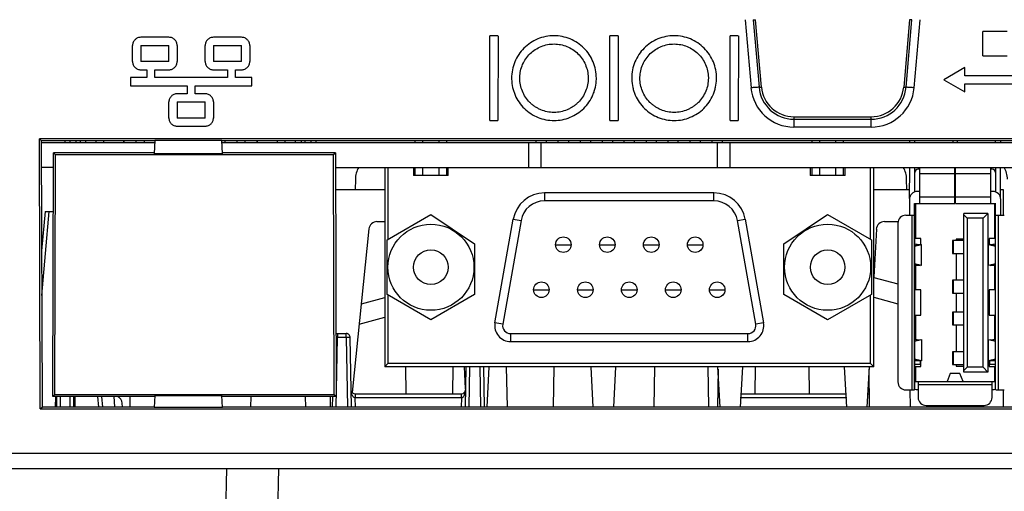
# Model space of a CAD drawing. Units: inches. Extents: x 0 to 34, y 0 to 22.
# Drawn here: x 8 to 10.4, y 2.7 to 3.8 of the extents above; entities that cross this region are included whole.
import ezdxf

# ---------------------------------------------------------------- set-up
doc = ezdxf.new("R2010")
doc.units = ezdxf.units.IN
doc.header["$LTSCALE"] = 1.87
doc.header["$MEASUREMENT"] = 0
doc.layers.get('0').update_dxf_attribs({"linetype": 'CONTINUOUS'})

msp = doc.modelspace()

# ---------------------------------------------------------------- linework, layer by layer
at = {"linetype": 'Continuous'}
for p, q in [((9.7659, 3.826), (9.7807, 3.6571)), ((9.786, 3.826), (9.8007, 3.6584)), ((9.786, 3.826), (9.7899, 3.8259)), ((9.7899, 3.8259), (9.792, 3.826)), ((9.8067, 3.6589), (9.7921, 3.826)), ((10.1739, 3.826), (10.1593, 3.6589)), ((10.1653, 3.6584), (10.1799, 3.826)), ((10.1761, 3.8259), (10.1739, 3.826)), ((10.1799, 3.826), (10.1761, 3.8259)), ((10.1853, 3.6571), (10.2, 3.826)), ((9.133, 3.5759), (9.1328, 3.7862)), ((9.1532, 3.7862), (9.1329, 3.7862)), ((9.1533, 3.7862), (9.1531, 3.5759)), ((9.431, 3.5759), (9.4308, 3.7862)), ((9.4512, 3.7862), (9.4309, 3.7862)), ((9.4513, 3.7862), (9.4511, 3.5759)), ((9.729, 3.5759), (9.7288, 3.7862)), ((9.7492, 3.7862), (9.7289, 3.7862)), ((9.7493, 3.7862), (9.7491, 3.5759)), ((10.4163, 3.7971), (10.3558, 3.7971)), ((10.3559, 3.7367), (10.3558, 3.7971)), ((8.2472, 3.7221), (8.2472, 3.7621)), ((8.3374, 3.7823), (8.2674, 3.7823)), ((8.2676, 3.7618), (8.2676, 3.7222)), ((8.2676, 3.7618), (8.3372, 3.7618)), ((8.3372, 3.7222), (8.3372, 3.7618)), ((8.3576, 3.7621), (8.3576, 3.7221)), ((8.4272, 3.7221), (8.4272, 3.7621)), ((8.5174, 3.7823), (8.4474, 3.7823)), ((8.4476, 3.7618), (8.4476, 3.7222)), ((8.4476, 3.7618), (8.5172, 3.7618)), ((8.5172, 3.7222), (8.5172, 3.7618)), ((8.5376, 3.7621), (8.5376, 3.7221)), ((10.3558, 3.7367), (10.4163, 3.7367)), ((8.3372, 3.7222), (8.2676, 3.7222)), ((8.5172, 3.7222), (8.4476, 3.7222)), ((8.2674, 3.7019), (8.2823, 3.7019)), ((8.2823, 3.7019), (8.2823, 3.6822)), ((8.3026, 3.6822), (8.3026, 3.7019)), ((8.3026, 3.7019), (8.3374, 3.7019)), ((8.4474, 3.7019), (8.4823, 3.7019)), ((8.4823, 3.7019), (8.4823, 3.6822)), ((8.5026, 3.6822), (8.5026, 3.7019)), ((8.5026, 3.7019), (8.5174, 3.7019)), ((10.3112, 3.7072), (10.2588, 3.6769)), ((10.3112, 3.6871), (10.3112, 3.7072)), ((10.5464, 3.6871), (10.3112, 3.6871)), ((8.2423, 3.6822), (8.2423, 3.6619)), ((8.2823, 3.6822), (8.2423, 3.6822)), ((8.4823, 3.6822), (8.3026, 3.6822)), ((8.5425, 3.6822), (8.5026, 3.6822)), ((8.5425, 3.6619), (8.5425, 3.6822)), ((9.1869, 3.6809), (9.187, 3.6782)), ((9.2072, 3.681), (9.2072, 3.6832)), ((9.3769, 3.6828), (9.3769, 3.681)), ((9.3972, 3.6787), (9.3972, 3.6809)), ((9.4849, 3.6809), (9.485, 3.6782)), ((9.5052, 3.681), (9.5052, 3.6832)), ((9.6749, 3.6828), (9.6749, 3.681)), ((9.6952, 3.6787), (9.6952, 3.6809)), ((10.2588, 3.6769), (10.3112, 3.6467)), ((10.3112, 3.6668), (10.6323, 3.6668)), ((10.3112, 3.6467), (10.3112, 3.6668)), ((8.2423, 3.6619), (8.3823, 3.6619)), ((8.3823, 3.6422), (8.3574, 3.6422)), ((8.3823, 3.6619), (8.3823, 3.6422)), ((8.4025, 3.6422), (8.4025, 3.6619)), ((8.4025, 3.6619), (8.5425, 3.6619)), ((8.4274, 3.6422), (8.4025, 3.6422)), ((9.8007, 3.6584), (9.8067, 3.6588)), ((10.1593, 3.6588), (10.1653, 3.6584)), ((8.3374, 3.5821), (8.3373, 3.6221)), ((8.3575, 3.622), (8.3575, 3.5821)), ((8.3575, 3.622), (8.4273, 3.622)), ((8.4274, 3.5821), (8.4273, 3.622)), ((8.4475, 3.6221), (8.4475, 3.5821)), ((8.4274, 3.5821), (8.3575, 3.5821)), ((9.1329, 3.5759), (9.1532, 3.5759)), ((9.4309, 3.5759), (9.4512, 3.5759)), ((9.7289, 3.5759), (9.7492, 3.5759)), ((9.8872, 3.5851), (9.8872, 3.5596)), ((9.8872, 3.5792), (10.0787, 3.5792)), ((9.8873, 3.5851), (10.0787, 3.5851)), ((10.0787, 3.5596), (10.0787, 3.5851)), ((8.3574, 3.562), (8.4274, 3.562)), ((10.0787, 3.5596), (9.8873, 3.5596)), ((8.0182, 2.8604), (8.0163, 3.5305)), ((8.0163, 3.5305), (8.0208, 3.526)), ((11.0445, 3.5305), (8.0163, 3.5305)), ((8.0208, 3.526), (8.0226, 2.8648)), ((8.0208, 3.526), (8.3024, 3.526)), ((8.0208, 3.521), (8.3024, 3.521)), ((8.0793, 3.526), (8.0793, 3.521)), ((8.0923, 3.521), (8.0923, 3.526)), ((8.1063, 3.521), (8.1081, 3.526)), ((8.1168, 3.527), (8.1168, 3.521)), ((8.1308, 3.521), (8.1308, 3.527)), ((8.1558, 3.526), (8.1558, 3.521)), ((8.1758, 3.521), (8.1758, 3.526)), ((8.2234, 3.526), (8.2253, 3.521)), ((8.2258, 3.527), (8.2258, 3.5219)), ((8.2558, 3.521), (8.2558, 3.527)), ((8.2758, 3.527), (8.2758, 3.521)), ((8.3025, 3.5268), (8.3008, 3.4936)), ((8.3025, 3.5268), (8.4684, 3.5268)), ((8.4701, 3.4936), (8.4684, 3.5268)), ((8.4685, 3.526), (11.0401, 3.526)), ((8.4685, 3.521), (11.0401, 3.521)), ((8.4758, 3.527), (8.4758, 3.521)), ((8.5058, 3.527), (8.5058, 3.521)), ((8.5258, 3.527), (8.5258, 3.521)), ((8.5558, 3.5219), (8.5558, 3.527)), ((8.5563, 3.521), (8.5581, 3.526)), ((8.6058, 3.526), (8.6058, 3.521)), ((8.6258, 3.521), (8.6258, 3.526)), ((8.6508, 3.521), (8.6508, 3.527)), ((8.6648, 3.527), (8.6648, 3.521)), ((8.6734, 3.526), (8.6753, 3.521)), ((8.6893, 3.526), (8.6893, 3.521)), ((8.7023, 3.521), (8.7023, 3.526)), ((8.9474, 3.526), (8.9474, 3.521)), ((8.9671, 3.521), (8.9671, 3.526)), ((9.0064, 3.526), (9.0064, 3.521)), ((9.0261, 3.521), (9.0261, 3.526)), ((9.2288, 3.521), (9.2288, 3.459)), ((9.2482, 3.521), (9.2482, 3.526)), ((9.2598, 3.521), (9.2598, 3.459)), ((9.2734, 3.521), (9.2734, 3.526)), ((9.3027, 3.521), (9.3027, 3.526)), ((9.3279, 3.526), (9.3279, 3.521)), ((9.3572, 3.526), (9.3572, 3.521)), ((9.3824, 3.526), (9.3824, 3.521)), ((9.4117, 3.526), (9.4117, 3.521)), ((9.4369, 3.526), (9.4369, 3.521)), ((9.4662, 3.521), (9.4662, 3.526)), ((9.4914, 3.521), (9.4914, 3.526)), ((9.5207, 3.526), (9.5207, 3.521)), ((9.5459, 3.526), (9.5459, 3.521)), ((9.5752, 3.521), (9.5752, 3.526)), ((9.6004, 3.521), (9.6004, 3.526)), ((9.6297, 3.521), (9.6297, 3.526)), ((9.6549, 3.526), (9.6549, 3.521)), ((9.6842, 3.521), (9.6842, 3.526)), ((9.6978, 3.459), (9.6978, 3.521)), ((9.7094, 3.526), (9.7094, 3.521)), ((9.7288, 3.459), (9.7288, 3.521)), ((9.9314, 3.526), (9.9314, 3.521)), ((9.9511, 3.521), (9.9511, 3.526)), ((9.9904, 3.526), (9.9904, 3.521)), ((10.0101, 3.521), (10.0101, 3.526)), ((10.1746, 3.521), (10.1746, 3.526)), ((10.1864, 3.526), (10.1864, 3.521)), ((10.2818, 3.521), (10.2818, 3.526)), ((10.2917, 3.526), (10.2917, 3.521)), ((10.3872, 3.521), (10.3872, 3.526)), ((10.399, 3.526), (10.399, 3.521)), ((8.0491, 2.8913), (8.0507, 3.4961)), ((8.0507, 3.4961), (8.0552, 3.4916)), ((8.3008, 3.4961), (8.0507, 3.4961)), ((8.0552, 3.4916), (8.0535, 2.8957)), ((8.0552, 3.4916), (8.7457, 3.4916)), ((8.4701, 3.4936), (8.3008, 3.4936)), ((8.7501, 3.4961), (8.4701, 3.4961)), ((8.7457, 3.4916), (8.7501, 3.4961)), ((8.7473, 2.8957), (8.7457, 3.4916)), ((8.7501, 3.4961), (8.7518, 2.8913)), ((8.0506, 3.459), (8.021, 3.459)), ((8.7502, 3.459), (11.0399, 3.459)), ((8.8723, 3.459), (8.8723, 2.9649)), ((8.8801, 3.459), (8.8801, 3.2809)), ((8.9434, 3.459), (8.9434, 3.4393)), ((8.9474, 3.459), (8.9474, 3.4393)), ((8.9671, 3.4393), (8.9671, 3.459)), ((9.0064, 3.459), (9.0064, 3.4393)), ((9.0261, 3.4393), (9.0261, 3.459)), ((9.0301, 3.4393), (9.0301, 3.459)), ((9.9274, 3.459), (9.9274, 3.4393)), ((9.9314, 3.459), (9.9314, 3.4393)), ((9.9511, 3.4393), (9.9511, 3.459)), ((9.9904, 3.459), (9.9904, 3.4393)), ((10.0101, 3.4393), (10.0101, 3.459)), ((10.0141, 3.4393), (10.0141, 3.459)), ((10.0774, 3.2809), (10.0774, 3.459)), ((10.0853, 2.9649), (10.0853, 3.459)), ((10.1741, 3.3828), (10.1746, 3.459)), ((10.1864, 3.459), (10.1864, 3.4472)), ((10.1868, 3.3999), (10.1868, 3.4472)), ((10.1982, 3.4551), (10.1946, 3.4551)), ((10.1982, 3.459), (10.1982, 3.3704)), ((10.286, 3.4433), (10.1982, 3.4433)), ((10.286, 3.3704), (10.286, 3.4578)), ((10.2875, 3.3704), (10.2875, 3.459)), ((10.3753, 3.4433), (10.2875, 3.4433)), ((10.3753, 3.3704), (10.3753, 3.459)), ((10.3789, 3.4551), (10.3753, 3.4551)), ((10.3868, 3.4472), (10.3868, 3.3999)), ((10.3872, 3.459), (10.3872, 3.4472)), ((10.399, 3.3852), (10.399, 3.459)), ((8.7995, 3.4303), (8.7991, 3.4039)), ((9.0301, 3.4393), (8.9434, 3.4393)), ((10.0141, 3.4393), (9.9274, 3.4393)), ((10.1671, 3.4039), (10.1666, 3.4303)), ((8.8723, 3.4039), (8.7504, 3.4039)), ((9.6889, 3.3962), (9.2686, 3.3962)), ((9.2686, 3.3962), (9.2686, 3.3765)), ((9.6889, 3.3765), (9.6889, 3.3962)), ((10.1742, 3.4039), (10.0853, 3.4039)), ((10.1982, 3.3999), (10.1933, 3.3999)), ((10.3803, 3.3999), (10.3753, 3.3999)), ((10.4068, 3.4039), (10.399, 3.4039)), ((10.4068, 3.3409), (10.4068, 3.4039)), ((9.6889, 3.3765), (9.2686, 3.3765)), ((10.1736, 3.3803), (10.1736, 3.3409)), ((10.1861, 3.3704), (10.286, 3.3704)), ((10.1864, 2.9078), (10.1864, 3.3704)), ((10.1883, 3.3704), (10.1883, 3.283)), ((10.1982, 3.3862), (10.286, 3.3862)), ((10.2875, 3.3862), (10.3753, 3.3862)), ((10.2875, 3.3704), (10.3874, 3.3704)), ((10.3852, 3.283), (10.3852, 3.3704)), ((10.3872, 2.9078), (10.3872, 3.3704)), ((10.3999, 3.3409), (10.3999, 3.3803)), ((8.0301, 3.35), (8.0216, 3.2528)), ((8.0219, 3.1416), (8.0401, 3.35)), ((8.0301, 3.35), (8.0503, 3.35)), ((10.3679, 3.3456), (10.3088, 3.3456)), ((10.3088, 2.9519), (10.3088, 3.3456)), ((10.3679, 3.3456), (10.3561, 3.3338)), ((10.3679, 3.3456), (10.3679, 2.9519)), ((8.8532, 3.3251), (8.8723, 3.3251)), ((8.8783, 3.2798), (8.9868, 3.3425)), ((8.9868, 3.3424), (9.0953, 3.2703)), ((9.1457, 3.0739), (9.191, 3.3311)), ((9.2104, 3.3277), (9.1651, 3.0705)), ((9.191, 3.3311), (9.2104, 3.3277)), ((9.7471, 3.3277), (9.7665, 3.3311)), ((9.7924, 3.0705), (9.7471, 3.3277)), ((9.7665, 3.3311), (9.8118, 3.0739)), ((9.8623, 3.2703), (9.9707, 3.3424)), ((9.9707, 3.3424), (10.0793, 3.2798)), ((10.1114, 3.3251), (10.1458, 3.3251)), ((10.145, 3.3212), (10.145, 2.9275)), ((10.1647, 3.3409), (10.1861, 3.3409)), ((10.1801, 2.9078), (10.1801, 3.3409)), ((10.186, 3.3409), (10.186, 2.9078)), ((10.3088, 3.3417), (10.3167, 3.3338)), ((10.3561, 3.3338), (10.3167, 3.3338)), ((10.3167, 3.3338), (10.3167, 2.9637)), ((10.3561, 2.9637), (10.3561, 3.3338)), ((10.3874, 3.3409), (10.4088, 3.3409)), ((10.3935, 3.3409), (10.3935, 2.9078)), ((8.8333, 3.3072), (8.792, 2.901)), ((10.0915, 3.3062), (10.0853, 3.1875)), ((8.8783, 3.1441), (8.8783, 3.2798)), ((10.0793, 3.2798), (10.0793, 3.1441)), ((10.2021, 3.283), (10.1883, 3.283)), ((10.2021, 3.2685), (10.2021, 3.283)), ((10.3088, 3.2779), (10.2805, 3.2779)), ((10.2805, 3.2779), (10.2805, 3.2464)), ((10.2823, 3.2779), (10.2823, 3.2464)), ((10.3088, 3.2818), (10.2891, 3.2818)), ((10.2891, 3.2818), (10.2891, 3.2779)), ((10.3852, 3.283), (10.3714, 3.283)), ((10.3714, 3.283), (10.3714, 3.2685)), ((9.0953, 3.2703), (9.0953, 3.1441)), ((9.296, 3.2679), (9.3346, 3.2679)), ((9.405, 3.2679), (9.4436, 3.2679)), ((9.514, 3.2679), (9.5526, 3.2679)), ((9.623, 3.2679), (9.6616, 3.2679)), ((9.8623, 3.1441), (9.8623, 3.2703)), ((10.186, 3.2698), (10.2, 3.2685)), ((10.1864, 3.2644), (10.2036, 3.2686)), ((10.2, 3.2685), (10.1864, 3.2652)), ((10.2036, 3.2163), (10.2036, 3.2686)), ((10.3699, 3.2686), (10.3872, 3.2644)), ((10.3699, 3.2163), (10.3699, 3.2686)), ((10.3735, 3.2685), (10.3872, 3.2697)), ((10.3872, 3.2652), (10.3735, 3.2685)), ((10.2805, 3.2464), (10.3088, 3.2464)), ((10.2891, 3.2464), (10.2891, 3.1795)), ((10.2, 3.2164), (10.186, 3.2152)), ((10.2036, 3.2163), (10.1864, 3.2205)), ((10.1864, 3.2197), (10.2, 3.2164)), ((10.1883, 3.215), (10.1883, 3.1559)), ((10.3872, 3.2205), (10.3699, 3.2163)), ((10.3735, 3.2164), (10.3872, 3.2197)), ((10.3872, 3.2152), (10.3735, 3.2164)), ((10.3852, 3.1559), (10.3852, 3.215)), ((10.0853, 3.1865), (10.145, 3.1705)), ((10.3088, 3.1795), (10.2805, 3.1795)), ((10.2805, 3.1795), (10.2805, 3.148)), ((10.2823, 3.1795), (10.2823, 3.148)), ((9.2415, 3.1561), (9.2801, 3.1561)), ((9.3505, 3.1561), (9.3891, 3.1561)), ((9.4595, 3.1561), (9.4981, 3.1561)), ((9.5685, 3.1561), (9.6071, 3.1561)), ((9.6775, 3.1561), (9.7161, 3.1561)), ((10.2021, 3.1559), (10.1883, 3.1559)), ((10.2021, 3.0929), (10.2021, 3.1559)), ((10.3852, 3.1559), (10.3714, 3.1559)), ((10.3714, 3.1559), (10.3714, 3.0929)), ((8.8144, 3.1212), (8.8723, 3.1367)), ((8.9868, 3.0815), (8.8783, 3.1441)), ((8.8801, 3.1431), (8.8801, 2.9728)), ((9.0953, 3.1441), (8.9868, 3.0815)), ((9.9707, 3.0815), (9.8623, 3.1441)), ((10.0793, 3.1441), (9.9707, 3.0815)), ((10.0774, 2.9728), (10.0774, 3.1431)), ((10.0853, 3.1376), (10.145, 3.1216)), ((10.2805, 3.148), (10.3088, 3.148)), ((10.2891, 3.148), (10.2891, 3.1007)), ((8.8093, 3.0709), (8.8723, 3.0878)), ((10.1883, 3.0929), (10.2021, 3.0929)), ((10.1883, 3.0929), (10.1883, 3.0337)), ((10.3088, 3.1007), (10.2805, 3.1007)), ((10.2805, 3.1007), (10.2805, 3.0692)), ((10.2823, 3.1007), (10.2823, 3.0692)), ((10.3714, 3.0929), (10.3852, 3.0929)), ((10.3852, 3.0337), (10.3852, 3.0929)), ((9.1651, 3.0705), (9.1457, 3.0739)), ((9.8118, 3.0739), (9.7924, 3.0705)), ((10.2805, 3.0692), (10.3088, 3.0692)), ((10.2891, 3.0692), (10.2891, 3.0023)), ((8.752, 2.8648), (8.755, 3.0379)), ((8.7525, 3.0474), (8.755, 3.0478)), ((8.755, 3.0478), (8.7766, 3.0478)), ((8.755, 3.0478), (8.755, 3.0379)), ((8.7766, 3.0379), (8.755, 3.0379)), ((8.7766, 3.0379), (8.7766, 3.0478)), ((8.7792, 3.0474), (8.7766, 3.0478)), ((8.7766, 3.0379), (8.7797, 2.8648)), ((8.7866, 3.0379), (8.7766, 3.0379)), ((8.7897, 2.8648), (8.7866, 3.0379)), ((9.1845, 3.0474), (9.7731, 3.0474)), ((9.1845, 3.0474), (9.1845, 3.0277)), ((9.1845, 3.0277), (9.7731, 3.0277)), ((9.7731, 3.0277), (9.7731, 3.0474)), ((10.186, 3.0336), (10.2, 3.0323)), ((10.1864, 3.0282), (10.2036, 3.0324)), ((10.2, 3.0323), (10.1864, 3.029)), ((10.2036, 3.0324), (10.2036, 2.9801)), ((10.3699, 3.0324), (10.3872, 3.0282)), ((10.3699, 2.9801), (10.3699, 3.0324)), ((10.3735, 3.0323), (10.3872, 3.0335)), ((10.3872, 3.029), (10.3735, 3.0323)), ((10.2, 2.9802), (10.186, 2.9789)), ((10.2036, 2.9801), (10.1864, 2.9843)), ((10.1864, 2.9835), (10.2, 2.9802)), ((10.2007, 2.9716), (10.2007, 2.9801)), ((10.2021, 2.9657), (10.2021, 2.9801)), ((10.3088, 3.0023), (10.2805, 3.0023)), ((10.2805, 3.0023), (10.2805, 2.9708)), ((10.2823, 3.0023), (10.2823, 2.9708)), ((10.3872, 2.9843), (10.3699, 2.9801)), ((10.3714, 2.9802), (10.3714, 2.9657)), ((10.3729, 2.9716), (10.3729, 2.9802)), ((10.3735, 2.9802), (10.3872, 2.9835)), ((10.3872, 2.979), (10.3735, 2.9802)), ((8.8723, 2.9649), (8.8801, 2.9728)), ((10.0853, 2.9649), (8.8723, 2.9649)), ((10.0774, 2.9728), (8.8801, 2.9728)), ((8.9259, 2.898), (8.9247, 2.9649)), ((9.0414, 2.9649), (9.0402, 2.898)), ((9.0728, 2.9103), (9.0699, 2.9649)), ((9.0737, 2.9649), (9.072, 2.8648)), ((9.082, 2.8648), (9.0837, 2.9649)), ((9.1079, 2.9649), (9.1097, 2.8648)), ((9.1197, 2.8648), (9.1179, 2.9649)), ((9.1306, 2.9649), (9.1254, 2.8648)), ((9.1765, 2.8648), (9.1747, 2.9649)), ((9.2914, 2.9649), (9.2897, 2.8648)), ((9.3895, 2.8648), (9.3843, 2.9649)), ((9.4449, 2.9649), (9.4397, 2.8648)), ((9.5414, 2.9649), (9.5397, 2.8648)), ((9.6765, 2.8648), (9.6747, 2.9649)), ((9.6989, 2.959), (9.6973, 2.8648)), ((9.7038, 2.8648), (9.6986, 2.9649)), ((9.7593, 2.9649), (9.754, 2.8648)), ((9.7914, 2.9649), (9.7902, 2.898)), ((9.9259, 2.898), (9.9247, 2.9649)), ((10.0182, 2.8648), (10.0129, 2.9649)), ((10.0736, 2.9649), (10.0683, 2.8648)), ((10.0749, 2.8648), (10.0733, 2.959)), ((10.0774, 2.9728), (10.0853, 2.9649)), ((10.1861, 2.9716), (10.2007, 2.9716)), ((10.1883, 2.9657), (10.2021, 2.9657)), ((10.1883, 2.9657), (10.1883, 2.9283)), ((10.2805, 2.9708), (10.3088, 2.9708)), ((10.2891, 2.9708), (10.2891, 2.9669)), ((10.2891, 2.9669), (10.3088, 2.9669)), ((10.3088, 2.9559), (10.3167, 2.9637)), ((10.3561, 2.9637), (10.3167, 2.9637)), ((10.3561, 2.9637), (10.3679, 2.9519)), ((10.3714, 2.9657), (10.3852, 2.9657)), ((10.3729, 2.9716), (10.3874, 2.9716)), ((10.3852, 2.9283), (10.3852, 2.9657)), ((10.2749, 2.948), (10.2671, 2.9283)), ((10.2986, 2.948), (10.2749, 2.948)), ((10.3064, 2.9283), (10.2986, 2.948)), ((10.3679, 2.9519), (10.3088, 2.9519)), ((10.1647, 2.9078), (10.1861, 2.9078)), ((10.1765, 2.8648), (10.1757, 2.908)), ((10.1861, 2.9283), (10.3874, 2.9283)), ((10.1933, 2.9086), (10.1952, 2.9086)), ((10.1952, 2.9283), (10.1952, 2.8889)), ((10.3783, 2.9204), (10.1952, 2.9204)), ((10.3783, 2.8889), (10.3783, 2.9283)), ((10.3783, 2.9086), (10.3803, 2.9086)), ((10.3874, 2.9078), (10.4088, 2.9078)), ((10.4068, 2.8648), (10.4068, 2.9078)), ((8.0535, 2.8957), (8.0491, 2.8913)), ((8.3022, 2.8913), (8.0491, 2.8913)), ((8.7473, 2.8957), (8.0535, 2.8957)), ((8.0556, 2.8912), (8.0553, 2.8648)), ((8.0557, 2.8912), (8.0555, 2.8648)), ((8.0586, 2.8912), (8.0583, 2.8648)), ((8.0683, 2.8648), (8.0685, 2.8913)), ((8.0916, 2.8913), (8.0918, 2.8648)), ((8.1018, 2.8648), (8.1016, 2.8913)), ((8.1047, 2.8648), (8.1044, 2.8913)), ((8.1048, 2.8648), (8.1046, 2.8913)), ((8.1602, 2.8913), (8.1625, 2.8648)), ((8.1702, 2.8913), (8.1725, 2.8648)), ((8.2032, 2.8649), (8.2015, 2.892)), ((8.2405, 2.8913), (8.2405, 2.8648)), ((8.3025, 2.8937), (8.3008, 2.864)), ((8.3025, 2.8937), (8.4684, 2.8937)), ((8.4701, 2.864), (8.4684, 2.8937)), ((8.7518, 2.8913), (8.4687, 2.8913)), ((8.5401, 2.8913), (8.5397, 2.8648)), ((8.6765, 2.8648), (8.676, 2.8913)), ((8.7367, 2.8913), (8.7367, 2.8648)), ((8.7425, 2.8914), (8.742, 2.8648)), ((8.7518, 2.8913), (8.7473, 2.8957)), ((8.7989, 2.898), (9.0627, 2.898)), ((8.7989, 2.898), (8.7993, 2.8882)), ((9.0624, 2.8882), (8.7993, 2.8882)), ((8.7997, 2.8648), (8.7993, 2.8882)), ((9.0624, 2.8882), (9.062, 2.8648)), ((9.0624, 2.8882), (9.0627, 2.898)), ((10.018, 2.8882), (9.7542, 2.8882)), ((9.7558, 2.898), (10.0164, 2.898)), ((8.0182, 2.8604), (8.0226, 2.8648)), ((8.0182, 2.8604), (11.0427, 2.8604)), ((8.3008, 2.8648), (8.0226, 2.8648)), ((8.2223, 2.8648), (8.2214, 2.8747)), ((8.4701, 2.864), (8.3008, 2.864)), ((11.0382, 2.8648), (8.4701, 2.8648)), ((10.2149, 2.8692), (10.3586, 2.8692)), ((10.2693, 2.8692), (10.2692, 2.8648)), ((10.3552, 2.8648), (10.3548, 2.8689)), ((7.5904, 2.7509), (11.1573, 2.7509)), ((7.9364, 2.713), (8.4797, 2.713)), ((8.4797, 2.713), (8.4603, 1.6066)), ((8.4797, 2.713), (8.5714, 2.713)), ((8.5714, 2.713), (11.7143, 2.713)), ((8.5903, 1.6095), (8.6096, 2.713))]:
    msp.add_line(p, q, dxfattribs=at)
for centre, radius in [((8.9869, 3.212), 0.1068), ((9.9706, 3.212), 0.1068), ((9.3153, 3.2679), 0.0193), ((9.4243, 3.2679), 0.0193), ((9.5333, 3.2679), 0.0193), ((9.6423, 3.2679), 0.0193), ((8.9868, 3.212), 0.0429), ((9.9708, 3.212), 0.0429), ((9.2608, 3.1561), 0.0193), ((9.3698, 3.1561), 0.0193), ((9.4788, 3.1561), 0.0193), ((9.5878, 3.1561), 0.0193), ((9.6968, 3.1561), 0.0193)]:
    msp.add_circle(centre, radius, dxfattribs=at)
for centre, radius, start, end in [((9.8871, 3.6665), 0.1069, 185.0147, 270.0596), ((9.8871, 3.666), 0.0868, 185.0158, 270.0628), ((9.8872, 3.6659), 0.0808, 185.0094, 270.067), ((10.0788, 3.6659), 0.0808, 269.933, 354.9906), ((10.0788, 3.666), 0.0868, 269.9366, 354.9842), ((10.0788, 3.6665), 0.1069, 269.941, 354.9876), ((8.8582, 3.4293), 0.0587, 149.0633, 179.0569), ((10.1079, 3.4293), 0.0587, 0.9435, 30.9361), ((10.1946, 3.4472), 0.00787, 90, 180), ((10.3789, 3.4472), 0.00787, 0, 90), ((10.3579, 3.4293), 0.0587, 0.9435, 30.9361), ((9.2686, 3.3175), 0.0787, 90, 170), ((9.6889, 3.3175), 0.0787, 10, 90), ((10.1933, 3.3803), 0.0197, 90, 180), ((10.3803, 3.3803), 0.0197, 0, 90), ((9.2686, 3.3175), 0.0591, 90, 170), ((9.6889, 3.3175), 0.0591, 10, 90), ((8.8532, 3.3051), 0.02, 90, 174.188), ((10.1114, 3.3051), 0.02, 90, 177), ((10.1647, 3.3212), 0.0197, 90, 180), ((9.1845, 3.0671), 0.0394, 170, 270), ((9.1845, 3.0671), 0.0197, 170, 270), ((9.7731, 3.0671), 0.0394, 270, 10), ((9.7731, 3.0671), 0.0197, 270, 10), ((8.7454, 2.4897), 0.5483, 88.9999, 89.3882), ((9.0627, 2.908), 0.01, 270, 359), ((10.1647, 2.9275), 0.0197, 180, 270), ((10.1933, 2.9283), 0.0197, 251.331, 270), ((10.3803, 2.9283), 0.0197, 270, 291.4149), ((8.2015, 2.873), 0.02, 5, 66.7011), ((8.7989, 2.908), 0.01, 194.8341, 270), ((10.2149, 2.8889), 0.0197, 180, 270), ((10.3586, 2.8889), 0.0197, 270, 360)]:
    msp.add_arc(centre, radius, start, end, dxfattribs=at)
for points, knots in [([(9.3972, 3.6809), (9.3972, 3.6877), (9.3959, 3.7015), (9.3899, 3.7214), (9.3801, 3.7397), (9.367, 3.7558), (9.3509, 3.769), (9.3326, 3.7788), (9.3127, 3.7848), (9.2921, 3.7869), (9.2714, 3.7848), (9.2515, 3.7788), (9.2332, 3.769), (9.2171, 3.7558), (9.204, 3.7397), (9.1942, 3.7214), (9.1882, 3.7015), (9.1869, 3.6877), (9.1869, 3.6809)], [0, 0, 0, 0, 0.062413, 0.124941, 0.18741, 0.249891, 0.312395, 0.374915, 0.437447, 0.49999, 0.562532, 0.625064, 0.687585, 0.750093, 0.812578, 0.875054, 0.937586, 1, 1, 1, 1]), ([(9.6952, 3.6809), (9.6952, 3.6877), (9.6939, 3.7015), (9.6879, 3.7214), (9.6781, 3.7397), (9.665, 3.7558), (9.6489, 3.769), (9.6306, 3.7788), (9.6107, 3.7848), (9.5901, 3.7869), (9.5694, 3.7848), (9.5495, 3.7788), (9.5312, 3.769), (9.5151, 3.7558), (9.502, 3.7397), (9.4922, 3.7214), (9.4862, 3.7015), (9.4849, 3.6877), (9.4849, 3.6809)], [0, 0, 0, 0, 0.062413, 0.124941, 0.18741, 0.249891, 0.312395, 0.374915, 0.437447, 0.49999, 0.562532, 0.625064, 0.687585, 0.750093, 0.812578, 0.875054, 0.937586, 1, 1, 1, 1]), ([(8.2674, 3.7823), (8.2648, 3.7823), (8.2595, 3.7812), (8.2528, 3.7768), (8.2483, 3.7701), (8.2472, 3.7648), (8.2472, 3.7622)], [0, 0, 0, 0, 0.25019, 0.500244, 0.750161, 1, 1, 1, 1]), ([(8.3576, 3.7622), (8.3576, 3.7648), (8.3565, 3.7701), (8.352, 3.7768), (8.3453, 3.7812), (8.34, 3.7823), (8.3374, 3.7823)], [0, 0, 0, 0, 0.249839, 0.499756, 0.74981, 1, 1, 1, 1]), ([(8.4474, 3.7823), (8.4448, 3.7823), (8.4395, 3.7812), (8.4328, 3.7768), (8.4283, 3.7701), (8.4272, 3.7648), (8.4272, 3.7622)], [0, 0, 0, 0, 0.25019, 0.500244, 0.750161, 1, 1, 1, 1]), ([(8.5376, 3.7622), (8.5376, 3.7648), (8.5365, 3.7701), (8.532, 3.7768), (8.5253, 3.7812), (8.52, 3.7823), (8.5174, 3.7823)], [0, 0, 0, 0, 0.249839, 0.499756, 0.74981, 1, 1, 1, 1]), ([(9.2072, 3.6832), (9.2074, 3.6886), (9.2088, 3.6995), (9.2139, 3.7152), (9.2219, 3.7296), (9.2326, 3.7421), (9.2454, 3.7524), (9.26, 3.76), (9.2759, 3.7647), (9.2923, 3.7663), (9.3087, 3.7646), (9.3245, 3.7599), (9.339, 3.7522), (9.3519, 3.7418), (9.3625, 3.7292), (9.3704, 3.7148), (9.3755, 3.6991), (9.3767, 3.6882), (9.3769, 3.6828)], [0, 0, 0, 0, 0.062457, 0.124916, 0.187396, 0.249888, 0.312397, 0.374921, 0.437456, 0.499998, 0.562539, 0.625075, 0.687598, 0.750107, 0.812599, 0.875075, 0.937541, 1, 1, 1, 1]), ([(9.5052, 3.6832), (9.5054, 3.6886), (9.5068, 3.6995), (9.5119, 3.7152), (9.5199, 3.7296), (9.5306, 3.7421), (9.5434, 3.7524), (9.558, 3.76), (9.5739, 3.7647), (9.5903, 3.7663), (9.6067, 3.7646), (9.6225, 3.7599), (9.637, 3.7522), (9.6499, 3.7418), (9.6605, 3.7292), (9.6684, 3.7148), (9.6735, 3.6991), (9.6747, 3.6882), (9.6749, 3.6828)], [0, 0, 0, 0, 0.062457, 0.124916, 0.187396, 0.249888, 0.312397, 0.374921, 0.437456, 0.499998, 0.562539, 0.625075, 0.687598, 0.750107, 0.812599, 0.875075, 0.937541, 1, 1, 1, 1]), ([(8.2472, 3.7222), (8.2472, 3.7195), (8.2482, 3.7142), (8.2527, 3.7075), (8.2595, 3.703), (8.2648, 3.7019), (8.2674, 3.7019)], [0, 0, 0, 0, 0.24989, 0.499796, 0.749827, 1, 1, 1, 1]), ([(8.3374, 3.7019), (8.34, 3.7019), (8.3454, 3.703), (8.3521, 3.7075), (8.3566, 3.7142), (8.3576, 3.7195), (8.3576, 3.7222)], [0, 0, 0, 0, 0.250173, 0.500204, 0.75011, 1, 1, 1, 1]), ([(8.4272, 3.7222), (8.4272, 3.7195), (8.4282, 3.7142), (8.4327, 3.7075), (8.4395, 3.703), (8.4448, 3.7019), (8.4474, 3.7019)], [0, 0, 0, 0, 0.24989, 0.499796, 0.749827, 1, 1, 1, 1]), ([(8.5174, 3.7019), (8.52, 3.7019), (8.5254, 3.703), (8.5321, 3.7075), (8.5366, 3.7142), (8.5376, 3.7195), (8.5376, 3.7222)], [0, 0, 0, 0, 0.250173, 0.500204, 0.75011, 1, 1, 1, 1]), ([(9.187, 3.6782), (9.1871, 3.6714), (9.1884, 3.6613), (9.192, 3.6482), (9.1968, 3.6356), (9.2051, 3.6207), (9.2183, 3.6052), (9.2343, 3.5924), (9.2524, 3.583), (9.272, 3.5772), (9.2923, 3.5753), (9.3127, 3.5773), (9.3322, 3.5832), (9.3503, 3.5927), (9.3662, 3.6055), (9.3793, 3.6212), (9.3875, 3.6361), (9.3923, 3.6487), (9.3958, 3.6618), (9.397, 3.672), (9.3972, 3.6787)], [0, 0, 0, 0, 0.062448, 0.093709, 0.124971, 0.187442, 0.249925, 0.312424, 0.374939, 0.437465, 0.499998, 0.56253, 0.625056, 0.687571, 0.75007, 0.812553, 0.87502, 0.906287, 0.93755, 1, 1, 1, 1]), ([(9.3769, 3.681), (9.3769, 3.6755), (9.3758, 3.6644), (9.371, 3.6483), (9.3631, 3.6335), (9.3543, 3.6227), (9.3461, 3.6152), (9.3394, 3.6103), (9.3322, 3.606), (9.3221, 3.6012), (9.3088, 3.5971), (9.2921, 3.5955), (9.2754, 3.5971), (9.262, 3.6012), (9.2519, 3.606), (9.2448, 3.6103), (9.2381, 3.6152), (9.2298, 3.6227), (9.221, 3.6335), (9.2131, 3.6483), (9.2083, 3.6644), (9.2072, 3.6755), (9.2072, 3.681)], [0, 0, 0, 0, 0.062366, 0.124901, 0.187364, 0.249816, 0.281093, 0.312376, 0.34366, 0.374949, 0.437465, 0.499987, 0.562509, 0.625025, 0.656315, 0.6876, 0.718884, 0.750164, 0.812622, 0.875093, 0.937633, 1, 1, 1, 1]), ([(9.485, 3.6782), (9.4851, 3.6714), (9.4864, 3.6613), (9.49, 3.6482), (9.4948, 3.6356), (9.5031, 3.6207), (9.5163, 3.6052), (9.5323, 3.5924), (9.5504, 3.583), (9.57, 3.5772), (9.5903, 3.5753), (9.6107, 3.5773), (9.6302, 3.5832), (9.6483, 3.5927), (9.6642, 3.6055), (9.6773, 3.6212), (9.6855, 3.6361), (9.6903, 3.6487), (9.6938, 3.6618), (9.695, 3.672), (9.6952, 3.6787)], [0, 0, 0, 0, 0.062448, 0.093709, 0.124971, 0.187442, 0.249925, 0.312424, 0.374939, 0.437465, 0.499998, 0.56253, 0.625056, 0.687571, 0.75007, 0.812553, 0.87502, 0.906287, 0.93755, 1, 1, 1, 1]), ([(9.6749, 3.681), (9.6749, 3.6755), (9.6738, 3.6644), (9.669, 3.6483), (9.6611, 3.6335), (9.6523, 3.6227), (9.6441, 3.6152), (9.6374, 3.6103), (9.6302, 3.606), (9.6201, 3.6012), (9.6068, 3.5971), (9.5901, 3.5955), (9.5734, 3.5971), (9.56, 3.6012), (9.5499, 3.606), (9.5428, 3.6103), (9.5361, 3.6152), (9.5278, 3.6227), (9.519, 3.6335), (9.5111, 3.6483), (9.5063, 3.6644), (9.5052, 3.6755), (9.5052, 3.681)], [0, 0, 0, 0, 0.062366, 0.124901, 0.187364, 0.249816, 0.281093, 0.312376, 0.34366, 0.374949, 0.437465, 0.499987, 0.562509, 0.625025, 0.656315, 0.6876, 0.718884, 0.750164, 0.812622, 0.875093, 0.937633, 1, 1, 1, 1]), ([(8.3574, 3.6422), (8.3548, 3.6422), (8.3495, 3.6411), (8.3429, 3.6367), (8.3384, 3.63), (8.3373, 3.6248), (8.3373, 3.6222)], [0, 0, 0, 0, 0.25019, 0.500244, 0.750161, 1, 1, 1, 1]), ([(8.4475, 3.6222), (8.4475, 3.6248), (8.4464, 3.63), (8.4419, 3.6367), (8.4353, 3.6411), (8.43, 3.6422), (8.4274, 3.6422)], [0, 0, 0, 0, 0.249839, 0.499756, 0.74981, 1, 1, 1, 1]), ([(9.8007, 3.6584), (9.7976, 3.6583), (9.7909, 3.6579), (9.7843, 3.6574), (9.7807, 3.6571)], [0, 0, 0, 0, 0.464132, 1, 1, 1, 1]), ([(10.1853, 3.6571), (10.1817, 3.6574), (10.1751, 3.6579), (10.1684, 3.6583), (10.1653, 3.6584)], [0, 0, 0, 0, 0.535867, 1, 1, 1, 1]), ([(8.3373, 3.5822), (8.3373, 3.5795), (8.3384, 3.5743), (8.3428, 3.5676), (8.3495, 3.5631), (8.3548, 3.562), (8.3574, 3.562)], [0, 0, 0, 0, 0.24989, 0.499796, 0.749827, 1, 1, 1, 1]), ([(8.4274, 3.562), (8.43, 3.562), (8.4353, 3.5631), (8.442, 3.5676), (8.4464, 3.5743), (8.4475, 3.5795), (8.4475, 3.5822)], [0, 0, 0, 0, 0.250173, 0.500204, 0.75011, 1, 1, 1, 1]), ([(8.7866, 3.0379), (8.7866, 3.039), (8.7862, 3.0412), (8.7849, 3.0436), (8.7834, 3.0452), (8.7817, 3.0465), (8.7802, 3.0472), (8.7792, 3.0474)], [0, 0, 0, 0, 0.249115, 0.499261, 0.624445, 0.749673, 1, 1, 1, 1]), ([(8.7993, 2.8882), (8.7984, 2.8882), (8.7972, 2.8885), (8.7957, 2.8893), (8.7945, 2.8903), (8.7933, 2.8918), (8.7921, 2.8938), (8.7911, 2.8959), (8.7901, 2.8988), (8.7896, 2.901), (8.7894, 2.9025)], [0, 0, 0, 0, 0.133823, 0.199429, 0.263529, 0.389996, 0.51374, 0.636044, 0.757854, 1, 1, 1, 1]), ([(9.0624, 2.8882), (9.0632, 2.8882), (9.0645, 2.8885), (9.0659, 2.8893), (9.0672, 2.8903), (9.0684, 2.8919), (9.0696, 2.8938), (9.0706, 2.8959), (9.0716, 2.8988), (9.072, 2.901), (9.0723, 2.9025)], [0, 0, 0, 0, 0.133797, 0.199427, 0.263546, 0.389992, 0.513719, 0.636032, 0.757843, 1, 1, 1, 1]), ([(9.702, 2.8979), (9.7014, 2.8978), (9.7004, 2.8977), (9.6992, 2.8976), (9.6985, 2.8974), (9.6981, 2.8972), (9.6979, 2.8971), (9.6978, 2.897), (9.6978, 2.8969)], [0, 0, 0, 0, 0.40112, 0.707306, 0.820022, 0.905, 0.963125, 1, 1, 1, 1]), ([(10.0702, 2.8979), (10.0708, 2.8978), (10.0718, 2.8977), (10.073, 2.8976), (10.0737, 2.8974), (10.074, 2.8972), (10.0743, 2.8971), (10.0744, 2.897), (10.0744, 2.8969)], [0, 0, 0, 0, 0.401153, 0.707339, 0.820045, 0.905011, 0.963124, 1, 1, 1, 1])]:
    msp.add_open_spline(points, degree=3, knots=knots, dxfattribs=at)

doc.saveas('drawing.dxf')
